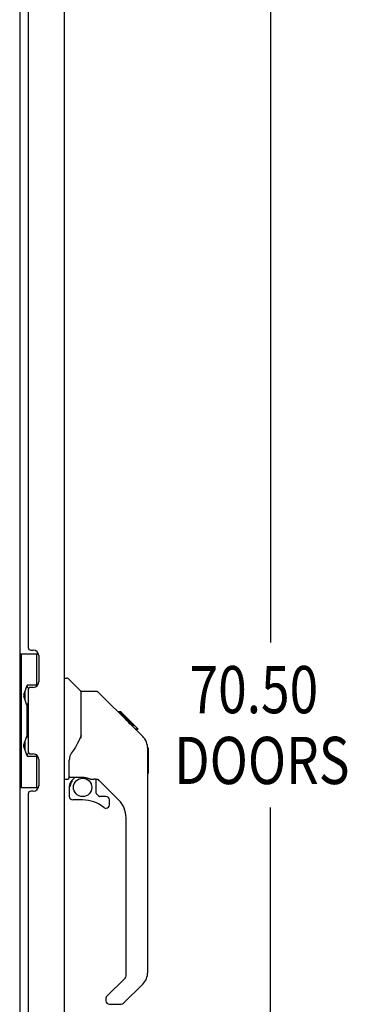
# Model space of a CAD drawing. Units: inches. Extents: x -117 to 126, y -73 to 84.
# Drawn here: x -91 to -83, y 4 to 27 of the extents above; entities that cross this region are included whole.
import ezdxf

# ---------------------------------------------------------------- set-up
doc = ezdxf.new("R2010")
doc.units = ezdxf.units.IN
doc.header["$MEASUREMENT"] = 0
doc.layers.add('DIMENSIONS', color=7, linetype='Continuous')

# ---------------------------------------------------------------- blocks, each defined once
blk = doc.blocks.new('block 169')
at = {"layer": 'DIMENSIONS', "color": 2, "char_height": 1.11429, "attachment_point": 7}
for s, insert in [('\\fMyriad Pro|b0|i0|c0|p34;\\W0.8;70.50', (-86.501, 10.974)), ('\\fMyriad Pro|b0|i0|c0|p34;\\W0.8;DOORS', (-86.862, 9.302))]:
    blk.add_mtext(s, dxfattribs=dict(at, insert=insert))
blk = doc.blocks.new('block 172')
at = {"layer": 'DIMENSIONS', "color": 2, "lineweight": 25}
blk.add_lwpolyline([(-84.591, 46.049), (-84.591, 12.645)], dxfattribs=at)
blk = doc.blocks.new('block 173')
at = {"layer": 'DIMENSIONS', "color": 2, "lineweight": 25}
blk.add_lwpolyline([(-84.591, -24.451), (-84.591, 8.745)], dxfattribs=at)
blk = doc.blocks.new('block 168')
at = {"layer": 'DIMENSIONS'}
for name in ['block 172', 'block 169', 'block 173']:
    blk.add_blockref(name, (0, 0), dxfattribs=at)
blk = doc.blocks.new('block 2025')
at = {"color": 7, "lineweight": 25}
blk.add_lwpolyline([(-88.395, 4.106), (-88.113, 4.106)], dxfattribs=at)
blk = doc.blocks.new('block 2031')
at = {"color": 7, "lineweight": 25}
blk.add_lwpolyline([(-89.025, 8.927), (-89.261, 8.927)], dxfattribs=at)
blk = doc.blocks.new('block 2032')
at = {"color": 7, "lineweight": 25}
blk.add_lwpolyline([(-88.474, 9.006), (-88.626, 9.006)], dxfattribs=at)
blk = doc.blocks.new('block 2033')
at = {"color": 3, "lineweight": 25}
blk.add_lwpolyline([(-90.192, 9.133), (-90.252, 9.133)], dxfattribs=at)
blk = doc.blocks.new('block 2034')
at = {"color": 7, "lineweight": 25}
blk.add_lwpolyline([(-90.512, 9.224), (-90.068, 9.224)], dxfattribs=at)
blk = doc.blocks.new('block 2035')
at = {"color": 7, "lineweight": 25}
blk.add_lwpolyline([(-89.458, 9.421), (-89.379, 9.421)], dxfattribs=at)
blk = doc.blocks.new('block 2036')
at = {"color": 7, "lineweight": 25}
blk.add_lwpolyline([(-88.84, 9.421), (-88.752, 9.421)], dxfattribs=at)
blk = doc.blocks.new('block 2037')
at = {"color": 7, "lineweight": 25}
blk.add_lwpolyline([(-89.32, 9.462), (-89.025, 9.462)], dxfattribs=at)
blk = doc.blocks.new('block 2038')
at = {"color": 7, "lineweight": 25}
blk.add_lwpolyline([(-89.025, 9.462), (-89.019, 9.462), (-88.999, 9.461), (-88.977, 9.459), (-88.956, 9.455), (-88.937, 9.45), (-88.919, 9.445), (-88.903, 9.439), (-88.889, 9.434), (-88.877, 9.43), (-88.866, 9.426), (-88.857, 9.424), (-88.849, 9.422)], dxfattribs=at)
blk = doc.blocks.new('block 2042')
at = {"color": 7, "lineweight": 25}
blk.add_lwpolyline([(-90.414, 11.405), (-90.344, 11.616)], dxfattribs=at)
blk = doc.blocks.new('block 2043')
at = {"color": 7, "lineweight": 25}
blk.add_lwpolyline([(-90.414, 10.224), (-90.344, 10.435)], dxfattribs=at)
blk = doc.blocks.new('block 2045')
at = {"color": 7, "lineweight": 25}
blk.add_lwpolyline([(-90.325, 10.014), (-90.329, 10.007), (-90.332, 9.998), (-90.334, 9.989)], dxfattribs=at)
blk = doc.blocks.new('block 2046')
at = {"color": 7, "lineweight": 25}
blk.add_lwpolyline([(-89.287, 10.038), (-89.297, 10.022), (-89.313, 9.993), (-89.325, 9.961), (-89.334, 9.927), (-89.339, 9.892), (-89.34, 9.867)], dxfattribs=at)
blk = doc.blocks.new('block 2047')
at = {"color": 7, "lineweight": 25}
blk.add_lwpolyline([(-89.268, 9.369), (-89.278, 9.358), (-89.286, 9.347), (-89.294, 9.336), (-89.301, 9.324), (-89.306, 9.311), (-89.311, 9.298), (-89.315, 9.285), (-89.318, 9.271), (-89.319, 9.257), (-89.32, 9.243)], dxfattribs=at)
blk = doc.blocks.new('block 2048')
at = {"color": 7, "lineweight": 25}
blk.add_lwpolyline([(-89.282, 9.382), (-89.203, 9.462)], dxfattribs=at)
blk = doc.blocks.new('block 2049')
at = {"color": 7, "lineweight": 25}
blk.add_lwpolyline([(-90.335, 9.959), (-90.118, 9.959)], dxfattribs=at)
blk = doc.blocks.new('block 2050')
at = {"color": 7, "lineweight": 25}
blk.add_lwpolyline([(-90.344, 9.982), (-90.335, 9.982)], dxfattribs=at)
blk = doc.blocks.new('block 2051')
at = {"color": 3, "lineweight": 25}
blk.add_lwpolyline([(-90.252, 10.013), (-90.192, 10.013)], dxfattribs=at)
blk = doc.blocks.new('block 2052')
at = {"color": 7, "lineweight": 25}
blk.add_lwpolyline([(-90.335, 10.435), (-90.344, 10.435)], dxfattribs=at)
blk = doc.blocks.new('block 2053')
at = {"color": 7, "lineweight": 25}
blk.add_lwpolyline([(-87.711, 10.595), (-87.778, 10.595)], dxfattribs=at)
blk = doc.blocks.new('block 2054')
at = {"color": 7, "lineweight": 25}
blk.add_lwpolyline([(-87.713, 10.597), (-87.78, 10.597)], dxfattribs=at)
blk = doc.blocks.new('block 2055')
at = {"color": 7, "lineweight": 25}
blk.add_lwpolyline([(-87.782, 10.599), (-87.715, 10.599)], dxfattribs=at)
blk = doc.blocks.new('block 2056')
at = {"color": 7, "lineweight": 25}
blk.add_lwpolyline([(-87.799, 10.683), (-87.866, 10.683)], dxfattribs=at)
blk = doc.blocks.new('block 2057')
at = {"color": 7, "lineweight": 25}
blk.add_lwpolyline([(-87.8, 10.684), (-87.866, 10.684)], dxfattribs=at)
blk = doc.blocks.new('block 2058')
at = {"color": 7, "lineweight": 25}
blk.add_lwpolyline([(-87.8, 10.684), (-87.867, 10.684)], dxfattribs=at)
blk = doc.blocks.new('block 2059')
at = {"color": 7, "lineweight": 25}
blk.add_lwpolyline([(-87.801, 10.685), (-87.868, 10.685)], dxfattribs=at)
blk = doc.blocks.new('block 2060')
at = {"color": 7, "lineweight": 25}
blk.add_lwpolyline([(-87.804, 10.688), (-87.871, 10.688)], dxfattribs=at)
blk = doc.blocks.new('block 2061')
at = {"color": 7, "lineweight": 25}
blk.add_lwpolyline([(-87.81, 10.694), (-87.877, 10.694)], dxfattribs=at)
blk = doc.blocks.new('block 2062')
at = {"color": 7, "lineweight": 25}
blk.add_lwpolyline([(-87.822, 10.706), (-87.889, 10.706)], dxfattribs=at)
blk = doc.blocks.new('block 2063')
at = {"color": 7, "lineweight": 25}
blk.add_lwpolyline([(-87.829, 10.713), (-87.896, 10.713)], dxfattribs=at)
blk = doc.blocks.new('block 2064')
at = {"color": 7, "lineweight": 25}
blk.add_lwpolyline([(-87.836, 10.72), (-87.903, 10.72)], dxfattribs=at)
blk = doc.blocks.new('block 2065')
at = {"color": 7, "lineweight": 25}
blk.add_lwpolyline([(-87.851, 10.735), (-87.918, 10.735)], dxfattribs=at)
blk = doc.blocks.new('block 2066')
at = {"color": 7, "lineweight": 25}
blk.add_lwpolyline([(-87.865, 10.749), (-87.932, 10.749)], dxfattribs=at)
blk = doc.blocks.new('block 2067')
at = {"color": 7, "lineweight": 25}
blk.add_lwpolyline([(-87.871, 10.755), (-87.938, 10.755)], dxfattribs=at)
blk = doc.blocks.new('block 2068')
at = {"color": 7, "lineweight": 25}
blk.add_lwpolyline([(-87.876, 10.759), (-87.942, 10.759)], dxfattribs=at)
blk = doc.blocks.new('block 2069')
at = {"color": 7, "lineweight": 25}
blk.add_lwpolyline([(-87.878, 10.762), (-87.945, 10.762)], dxfattribs=at)
blk = doc.blocks.new('block 2070')
at = {"color": 7, "lineweight": 25}
blk.add_lwpolyline([(-87.879, 10.763), (-87.945, 10.763)], dxfattribs=at)
blk = doc.blocks.new('block 2071')
at = {"color": 7, "lineweight": 25}
blk.add_lwpolyline([(-87.879, 10.763), (-87.946, 10.763)], dxfattribs=at)
blk = doc.blocks.new('block 2072')
at = {"color": 7, "lineweight": 25}
blk.add_lwpolyline([(-87.881, 10.765), (-87.948, 10.765)], dxfattribs=at)
blk = doc.blocks.new('block 2073')
at = {"color": 7, "lineweight": 25}
blk.add_lwpolyline([(-87.885, 10.769), (-87.952, 10.769)], dxfattribs=at)
blk = doc.blocks.new('block 2074')
at = {"color": 7, "lineweight": 25}
blk.add_lwpolyline([(-87.898, 10.782), (-87.965, 10.782)], dxfattribs=at)
blk = doc.blocks.new('block 2075')
at = {"color": 7, "lineweight": 25}
blk.add_lwpolyline([(-87.916, 10.8), (-87.983, 10.8)], dxfattribs=at)
blk = doc.blocks.new('block 2076')
at = {"color": 7, "lineweight": 25}
blk.add_lwpolyline([(-87.936, 10.82), (-88.003, 10.82)], dxfattribs=at)
blk = doc.blocks.new('block 2077')
at = {"color": 7, "lineweight": 25}
blk.add_lwpolyline([(-87.958, 10.842), (-88.025, 10.842)], dxfattribs=at)
blk = doc.blocks.new('block 2078')
at = {"color": 7, "lineweight": 25}
blk.add_lwpolyline([(-87.982, 10.866), (-88.048, 10.866)], dxfattribs=at)
blk = doc.blocks.new('block 2079')
at = {"color": 7, "lineweight": 25}
blk.add_lwpolyline([(-88.006, 10.889), (-88.072, 10.889)], dxfattribs=at)
blk = doc.blocks.new('block 2080')
at = {"color": 7, "lineweight": 25}
blk.add_lwpolyline([(-88.029, 10.913), (-88.096, 10.913)], dxfattribs=at)
blk = doc.blocks.new('block 2081')
at = {"color": 7, "lineweight": 25}
blk.add_lwpolyline([(-88.053, 10.936), (-88.119, 10.936)], dxfattribs=at)
blk = doc.blocks.new('block 2082')
at = {"color": 7, "lineweight": 25}
blk.add_lwpolyline([(-88.075, 10.959), (-88.142, 10.959)], dxfattribs=at)
blk = doc.blocks.new('block 2083')
at = {"color": 7, "lineweight": 25}
blk.add_lwpolyline([(-88.095, 10.979), (-88.162, 10.979)], dxfattribs=at)
blk = doc.blocks.new('block 2084')
at = {"color": 7, "lineweight": 25}
blk.add_lwpolyline([(-88.103, 10.987), (-88.17, 10.987)], dxfattribs=at)
blk = doc.blocks.new('block 2085')
at = {"color": 7, "lineweight": 25}
blk.add_lwpolyline([(-88.109, 10.993), (-88.176, 10.993)], dxfattribs=at)
blk = doc.blocks.new('block 2086')
at = {"color": 7, "lineweight": 25}
blk.add_lwpolyline([(-88.119, 11.003), (-88.186, 11.003)], dxfattribs=at)
blk = doc.blocks.new('block 2087')
at = {"color": 7, "lineweight": 25}
blk.add_lwpolyline([(-88.126, 11.01), (-88.193, 11.01)], dxfattribs=at)
blk = doc.blocks.new('block 2088')
at = {"color": 7, "lineweight": 25}
blk.add_lwpolyline([(-90.344, 11.163), (-90.335, 11.163)], dxfattribs=at)
blk = doc.blocks.new('block 2089')
at = {"color": 7, "lineweight": 25}
blk.add_lwpolyline([(-88.703, 11.488), (-89.064, 11.488)], dxfattribs=at)
blk = doc.blocks.new('block 2090')
at = {"color": 3, "lineweight": 25}
blk.add_lwpolyline([(-90.192, 11.584), (-90.252, 11.584)], dxfattribs=at)
blk = doc.blocks.new('block 2091')
at = {"color": 7, "lineweight": 25}
blk.add_lwpolyline([(-90.335, 11.616), (-90.344, 11.616)], dxfattribs=at)
blk = doc.blocks.new('block 2092')
at = {"color": 7, "lineweight": 25}
blk.add_lwpolyline([(-90.118, 11.639), (-90.335, 11.639)], dxfattribs=at)
blk = doc.blocks.new('block 2093')
at = {"color": 7, "lineweight": 25}
blk.add_lwpolyline([(-89.458, 11.803), (-89.396, 11.803)], dxfattribs=at)
blk = doc.blocks.new('block 2094')
at = {"color": 7, "lineweight": 25}
blk.add_lwpolyline([(-90.512, 12.374), (-90.068, 12.374)], dxfattribs=at)
blk = doc.blocks.new('block 2095')
at = {"color": 3, "lineweight": 25}
blk.add_lwpolyline([(-90.252, 12.464), (-90.192, 12.464)], dxfattribs=at)
blk = doc.blocks.new('block 2096')
at = {"color": 7, "lineweight": 25}
blk.add_lwpolyline([(-88.849, 9.422), (-88.841, 9.421), (-88.84, 9.421)], dxfattribs=at)
blk = doc.blocks.new('block 2102')
at = {"color": 3, "lineweight": 25}
blk.add_lwpolyline([(-90.512, 46.695), (-90.512, -25.097)], dxfattribs=at)
blk = doc.blocks.new('block 2105')
at = {"color": 7, "lineweight": 25}
blk.add_lwpolyline([(-90.473, 9.224), (-90.473, 12.374)], dxfattribs=at)
blk = doc.blocks.new('block 2108')
at = {"color": 7, "lineweight": 25}
blk.add_lwpolyline([(-90.414, 11.405), (-90.414, 11.373)], dxfattribs=at)
blk = doc.blocks.new('block 2111')
at = {"color": 7, "lineweight": 25}
blk.add_lwpolyline([(-90.414, 10.192), (-90.414, 10.224)], dxfattribs=at)
blk = doc.blocks.new('block 2115')
at = {"color": 7, "lineweight": 25}
blk.add_lwpolyline([(-90.383, 10.099), (-90.383, 10.317)], dxfattribs=at)
blk = doc.blocks.new('block 2116')
at = {"color": 7, "lineweight": 25}
blk.add_lwpolyline([(-90.383, 11.28), (-90.383, 11.498)], dxfattribs=at)
blk = doc.blocks.new('block 2121')
at = {"color": 7, "lineweight": 25}
blk.add_lwpolyline([(-90.335, 11.615), (-90.335, 11.59)], dxfattribs=at)
blk = doc.blocks.new('block 2122')
at = {"color": 7, "lineweight": 25}
blk.add_lwpolyline([(-90.335, 10.007), (-90.335, 9.982)], dxfattribs=at)
blk = doc.blocks.new('block 2128')
at = {"color": 7, "lineweight": 25}
blk.add_lwpolyline([(-90.335, 9.959), (-90.335, 9.982)], dxfattribs=at)
blk = doc.blocks.new('block 2129')
at = {"color": 7, "lineweight": 25}
blk.add_lwpolyline([(-90.335, 10.409), (-90.335, 11.188)], dxfattribs=at)
blk = doc.blocks.new('block 2130')
at = {"color": 7, "lineweight": 25}
blk.add_lwpolyline([(-90.335, 11.616), (-90.335, 11.639)], dxfattribs=at)
blk = doc.blocks.new('block 2136')
at = {"color": 3, "lineweight": 25}
blk.add_lwpolyline([(-90.312, 39.323), (-90.312, 12.524)], dxfattribs=at)
blk = doc.blocks.new('block 2137')
at = {"color": 3, "lineweight": 25}
blk.add_lwpolyline([(-90.312, 11.524), (-90.312, 10.073)], dxfattribs=at)
blk = doc.blocks.new('block 2138')
at = {"color": 3, "lineweight": 25}
blk.add_lwpolyline([(-90.312, 9.073), (-90.312, -17.726)], dxfattribs=at)
blk = doc.blocks.new('block 2145')
at = {"color": 7, "lineweight": 25}
blk.add_lwpolyline([(-90.118, 12.374), (-90.118, 11.607)], dxfattribs=at)
blk = doc.blocks.new('block 2146')
at = {"color": 7, "lineweight": 25}
blk.add_lwpolyline([(-90.118, 9.99), (-90.118, 9.224)], dxfattribs=at)
blk = doc.blocks.new('block 2151')
at = {"color": 3, "lineweight": 25}
blk.add_lwpolyline([(-90.062, 12.334), (-90.062, 11.714)], dxfattribs=at)
blk = doc.blocks.new('block 2152')
at = {"color": 3, "lineweight": 25}
blk.add_lwpolyline([(-90.062, 9.883), (-90.062, 9.263)], dxfattribs=at)
blk = doc.blocks.new('block 2159')
at = {"color": 3, "lineweight": 25}
blk.add_lwpolyline([(-89.458, 45.802), (-89.458, -24.205)], dxfattribs=at)
blk = doc.blocks.new('block 2160')
at = {"color": 7, "lineweight": 25}
blk.add_lwpolyline([(-89.34, 9.243), (-89.34, 9.006)], dxfattribs=at)
blk = doc.blocks.new('block 2161')
at = {"color": 7, "lineweight": 25}
blk.add_lwpolyline([(-89.34, 9.46), (-89.34, 9.867)], dxfattribs=at)
blk = doc.blocks.new('block 2162')
at = {"color": 7, "lineweight": 25}
blk.add_lwpolyline([(-89.064, 10.383), (-89.064, 11.488)], dxfattribs=at)
blk = doc.blocks.new('block 2163')
at = {"color": 7, "lineweight": 25}
blk.add_lwpolyline([(-88.71, 9.089), (-88.71, 9.416)], dxfattribs=at)
blk = doc.blocks.new('block 2165')
at = {"color": 7, "lineweight": 25}
blk.add_lwpolyline([(-89.064, 10.446), (-89.085, 10.389)], dxfattribs=at)
blk = doc.blocks.new('block 2166')
at = {"color": 7, "lineweight": 25}
blk.add_lwpolyline([(-89.085, 10.389), (-89.116, 10.32), (-89.152, 10.249), (-89.195, 10.176), (-89.242, 10.103), (-89.287, 10.038)], dxfattribs=at)
blk = doc.blocks.new('block 2167')
at = {"color": 7, "lineweight": 25}
blk.add_lwpolyline([(-88.46, 4.283), (-88.024, 4.718)], dxfattribs=at)
blk = doc.blocks.new('block 2168')
at = {"color": 7, "lineweight": 25}
blk.add_lwpolyline([(-87.605, 4.581), (-88.057, 4.129)], dxfattribs=at)
blk = doc.blocks.new('block 2169')
at = {"color": 7, "lineweight": 25}
blk.add_lwpolyline([(-89.279, 9.38), (-89.281, 9.381), (-89.282, 9.382), (-89.282, 9.382), (-89.282, 9.382)], dxfattribs=at)
blk = doc.blocks.new('block 2170')
at = {"color": 7, "lineweight": 25}
blk.add_lwpolyline([(-89.276, 9.377), (-89.279, 9.38)], dxfattribs=at)
blk = doc.blocks.new('block 2171')
at = {"color": 7, "lineweight": 25}
blk.add_lwpolyline([(-89.272, 9.373), (-89.276, 9.377)], dxfattribs=at)
blk = doc.blocks.new('block 2172')
at = {"color": 7, "lineweight": 25}
blk.add_lwpolyline([(-89.268, 9.369), (-89.272, 9.373)], dxfattribs=at)
blk = doc.blocks.new('block 2173')
at = {"color": 7, "lineweight": 25}
blk.add_lwpolyline([(-88.707, 9.081), (-88.635, 9.009)], dxfattribs=at)
blk = doc.blocks.new('block 2174')
at = {"color": 7, "lineweight": 25}
blk.add_lwpolyline([(-88.174, 8.925), (-88.676, 9.426)], dxfattribs=at)
blk = doc.blocks.new('block 2175')
at = {"color": 7, "lineweight": 25}
blk.add_lwpolyline([(-90.344, 9.982), (-90.414, 10.192)], dxfattribs=at)
blk = doc.blocks.new('block 2176')
at = {"color": 7, "lineweight": 25}
blk.add_lwpolyline([(-90.344, 11.163), (-90.414, 11.373)], dxfattribs=at)
blk = doc.blocks.new('block 2177')
at = {"color": 7, "lineweight": 25}
blk.add_lwpolyline([(-90.334, 11.608), (-90.332, 11.6), (-90.329, 11.59), (-90.325, 11.583)], dxfattribs=at)
blk = doc.blocks.new('block 2179')
at = {"color": 7, "lineweight": 25}
blk.add_lwpolyline([(-87.49, 10.166), (-87.491, 10.173)], dxfattribs=at)
blk = doc.blocks.new('block 2180')
at = {"color": 7, "lineweight": 25}
blk.add_lwpolyline([(-87.49, 10.144), (-87.491, 10.172), (-87.496, 10.214), (-87.506, 10.254), (-87.519, 10.294), (-87.537, 10.331), (-87.559, 10.367), (-87.585, 10.4), (-87.605, 10.421)], dxfattribs=at)
blk = doc.blocks.new('block 2181')
at = {"color": 7, "lineweight": 25}
blk.add_lwpolyline([(-88.474, 4.249), (-88.474, 4.185)], dxfattribs=at)
blk = doc.blocks.new('block 2182')
at = {"color": 7, "lineweight": 25}
blk.add_lwpolyline([(-88.395, 8.808), (-88.395, 8.927)], dxfattribs=at)
blk = doc.blocks.new('block 2183')
at = {"color": 7, "lineweight": 25}
blk.add_lwpolyline([(-88.001, 4.774), (-88.001, 8.507)], dxfattribs=at)
blk = doc.blocks.new('block 2184')
at = {"color": 7, "lineweight": 25}
blk.add_lwpolyline([(-87.49, 4.86), (-87.49, 10.144)], dxfattribs=at)
blk = doc.blocks.new('block 2185')
at = {"color": 7, "lineweight": 25}
blk.add_lwpolyline([(-87.478, 10.148), (-87.478, 9.561)], dxfattribs=at)
blk = doc.blocks.new('block 2189')
at = {"color": 7, "lineweight": 25}
blk.add_lwpolyline([(-88.648, 11.465), (-88.655, 11.471), (-88.664, 11.477), (-88.673, 11.482), (-88.683, 11.485), (-88.693, 11.487), (-88.703, 11.488)], dxfattribs=at)
blk = doc.blocks.new('block 2190')
at = {"color": 7, "lineweight": 25}
blk.add_lwpolyline([(-89.07, 11.494), (-89.368, 11.791)], dxfattribs=at)
blk = doc.blocks.new('block 2191')
at = {"color": 7, "lineweight": 25}
blk.add_lwpolyline([(-87.883, 10.699), (-87.605, 10.421)], dxfattribs=at)
blk = doc.blocks.new('block 2192')
at = {"color": 7, "lineweight": 25}
blk.add_lwpolyline([(-87.713, 10.597), (-87.711, 10.595)], dxfattribs=at)
blk = doc.blocks.new('block 2193')
at = {"color": 7, "lineweight": 25}
blk.add_lwpolyline([(-88.126, 11.01), (-87.8, 10.684)], dxfattribs=at)
blk = doc.blocks.new('block 2194')
at = {"color": 7, "lineweight": 25}
blk.add_lwpolyline([(-87.715, 10.599), (-87.799, 10.683)], dxfattribs=at)
blk = doc.blocks.new('block 2195')
at = {"color": 7, "lineweight": 25}
blk.add_lwpolyline([(-87.883, 10.7), (-88.648, 11.465)], dxfattribs=at)
blk = doc.blocks.new('block 2196')
at = {"color": 7, "lineweight": 25}
blk.add_lwpolyline([(-87.883, 10.7), (-87.91, 10.726)], dxfattribs=at)
blk = doc.blocks.new('block 2197')
at = {"color": 7, "lineweight": 25}
blk.add_lwpolyline([(-87.944, 10.761), (-87.966, 10.783), (-87.988, 10.805), (-88.01, 10.827)], dxfattribs=at)
blk = doc.blocks.new('block 2198')
at = {"color": 7, "lineweight": 25}
blk.add_lwpolyline([(-87.91, 10.726), (-87.944, 10.761)], dxfattribs=at)
blk = doc.blocks.new('block 3178')
at = {"color": 7, "lineweight": 25}
blk.add_open_spline([(-88.474, 4.185), (-88.474, 4.141), (-88.439, 4.106), (-88.395, 4.106)], degree=3, dxfattribs=at)
blk = doc.blocks.new('block 3179')
at = {"color": 7, "lineweight": 25}
blk.add_open_spline([(-88.46, 4.283), (-88.469, 4.274), (-88.474, 4.262), (-88.474, 4.249)], degree=3, dxfattribs=at)
blk = doc.blocks.new('block 3180')
at = {"color": 7, "lineweight": 25}
blk.add_open_spline([(-88.113, 4.106), (-88.092, 4.106), (-88.072, 4.114), (-88.057, 4.129)], degree=3, dxfattribs=at)
blk = doc.blocks.new('block 3181')
at = {"color": 7, "lineweight": 25}
blk.add_open_spline([(-87.605, 4.581), (-87.531, 4.655), (-87.49, 4.755), (-87.49, 4.86)], degree=3, dxfattribs=at)
blk = doc.blocks.new('block 3182')
at = {"color": 7, "lineweight": 25}
blk.add_open_spline([(-88.024, 4.718), (-88.01, 4.733), (-88.001, 4.753), (-88.001, 4.774)], degree=3, dxfattribs=at)
blk = doc.blocks.new('block 3183')
at = {"color": 3, "lineweight": 25}
blk.add_open_spline([(-90.192, 9.133), (-90.12, 9.133), (-90.062, 9.192), (-90.062, 9.263)], degree=3, dxfattribs=at)
blk = doc.blocks.new('block 3184')
at = {"color": 3, "lineweight": 25}
blk.add_open_spline([(-90.062, 9.883), (-90.062, 9.955), (-90.12, 10.013), (-90.192, 10.013)], degree=3, dxfattribs=at)
blk = doc.blocks.new('block 3185')
at = {"color": 3, "lineweight": 25}
blk.add_open_spline([(-90.192, 11.584), (-90.12, 11.584), (-90.062, 11.643), (-90.062, 11.714)], degree=3, dxfattribs=at)
blk = doc.blocks.new('block 3186')
at = {"color": 3, "lineweight": 25}
blk.add_open_spline([(-90.062, 12.334), (-90.062, 12.406), (-90.12, 12.464), (-90.192, 12.464)], degree=3, dxfattribs=at)
blk = doc.blocks.new('block 3187')
at = {"color": 7, "lineweight": 25}
blk.add_open_spline([(-90.35, 11.181), (-90.335, 11.187), (-90.323, 11.196), (-90.312, 11.208)], degree=3, dxfattribs=at)
blk = doc.blocks.new('block 3188')
at = {"color": 7, "lineweight": 25}
blk.add_open_spline([(-90.302, 11.558), (-90.314, 11.575), (-90.33, 11.589), (-90.35, 11.598)], degree=3, dxfattribs=at)
blk = doc.blocks.new('block 3189')
at = {"color": 7, "lineweight": 25}
blk.add_open_spline([(-90.35, 9.999), (-90.33, 10.008), (-90.314, 10.022), (-90.302, 10.04)], degree=3, dxfattribs=at)
blk = doc.blocks.new('block 3190')
at = {"color": 7, "lineweight": 25}
blk.add_open_spline([(-90.312, 10.39), (-90.323, 10.401), (-90.335, 10.411), (-90.35, 10.417)], degree=3, dxfattribs=at)
blk = doc.blocks.new('block 3191')
at = {"color": 3, "lineweight": 25}
blk.add_open_spline([(-90.252, 9.133), (-90.285, 9.133), (-90.312, 9.106), (-90.312, 9.073)], degree=3, dxfattribs=at)
blk = doc.blocks.new('block 3192')
at = {"color": 3, "lineweight": 25}
blk.add_open_spline([(-90.312, 10.073), (-90.312, 10.04), (-90.285, 10.013), (-90.252, 10.013)], degree=3, dxfattribs=at)
blk = doc.blocks.new('block 3193')
at = {"color": 3, "lineweight": 25}
blk.add_open_spline([(-90.252, 11.584), (-90.285, 11.584), (-90.312, 11.557), (-90.312, 11.524)], degree=3, dxfattribs=at)
blk = doc.blocks.new('block 3194')
at = {"color": 3, "lineweight": 25}
blk.add_open_spline([(-90.312, 12.524), (-90.312, 12.491), (-90.285, 12.464), (-90.252, 12.464)], degree=3, dxfattribs=at)
blk = doc.blocks.new('block 3211')
at = {"color": 7, "lineweight": 25}
blk.add_open_spline([(-88.524, 8.747), (-88.665, 8.863), (-88.842, 8.927), (-89.025, 8.927)], degree=3, dxfattribs=at)
blk = doc.blocks.new('block 3212')
at = {"color": 7, "lineweight": 25}
blk.add_open_spline([(-88.808, 9.222), (-88.808, 9.342), (-88.905, 9.439), (-89.025, 9.439), (-89.145, 9.439), (-89.242, 9.342), (-89.242, 9.222), (-89.242, 9.103), (-89.145, 9.006), (-89.025, 9.006), (-88.905, 9.006), (-88.808, 9.103), (-88.808, 9.222), (-88.808, 9.222), (-88.808, 9.222), (-88.808, 9.222)], degree=3, knots=[0, 0, 0, 0, 1, 1, 1, 2, 2, 2, 3, 3, 3, 4, 4, 4, 5, 5, 5, 5], dxfattribs=at)
blk = doc.blocks.new('block 3213')
at = {"color": 7, "lineweight": 25}
blk.add_open_spline([(-89.282, 9.382), (-89.319, 9.346), (-89.34, 9.295), (-89.34, 9.243)], degree=3, dxfattribs=at)
blk = doc.blocks.new('block 3214')
at = {"color": 7, "lineweight": 25}
blk.add_open_spline([(-89.34, 9.006), (-89.34, 8.962), (-89.305, 8.927), (-89.261, 8.927)], degree=3, dxfattribs=at)
blk = doc.blocks.new('block 3215')
at = {"color": 7, "lineweight": 25}
blk.add_open_spline([(-89.379, 9.421), (-89.358, 9.421), (-89.34, 9.439), (-89.34, 9.46)], degree=3, dxfattribs=at)
blk = doc.blocks.new('block 3216')
at = {"color": 7, "lineweight": 25}
blk.add_open_spline([(-89.34, 9.482), (-89.34, 9.471), (-89.331, 9.462), (-89.32, 9.462)], degree=3, dxfattribs=at)
blk = doc.blocks.new('block 3217')
at = {"color": 7, "lineweight": 25}
blk.add_open_spline([(-88.001, 8.507), (-88.001, 8.664), (-88.064, 8.814), (-88.174, 8.925)], degree=3, dxfattribs=at)
blk = doc.blocks.new('block 3218')
at = {"color": 7, "lineweight": 25}
blk.add_open_spline([(-88.524, 8.747), (-88.49, 8.719), (-88.441, 8.724), (-88.413, 8.758), (-88.401, 8.772), (-88.395, 8.789), (-88.395, 8.808)], degree=3, knots=[0, 0, 0, 0, 1, 1, 1, 2, 2, 2, 2], dxfattribs=at)
blk = doc.blocks.new('block 3219')
at = {"color": 7, "lineweight": 25}
blk.add_open_spline([(-88.632, 9.38), (-88.667, 9.407), (-88.709, 9.421), (-88.752, 9.421)], degree=3, dxfattribs=at)
blk = doc.blocks.new('block 3220')
at = {"color": 7, "lineweight": 25}
blk.add_open_spline([(-88.395, 8.927), (-88.395, 8.97), (-88.43, 9.006), (-88.474, 9.006)], degree=3, dxfattribs=at)
blk = doc.blocks.new('block 3221')
at = {"color": 7, "lineweight": 25}
blk.add_open_spline([(-88.71, 9.089), (-88.71, 9.086), (-88.709, 9.083), (-88.707, 9.081)], degree=3, dxfattribs=at)
blk = doc.blocks.new('block 3222')
at = {"color": 7, "lineweight": 25}
blk.add_open_spline([(-88.635, 9.009), (-88.633, 9.007), (-88.63, 9.006), (-88.626, 9.006)], degree=3, dxfattribs=at)
blk = doc.blocks.new('block 3223')
at = {"color": 7, "lineweight": 25}
blk.add_open_spline([(-89.368, 11.791), (-89.375, 11.799), (-89.385, 11.803), (-89.396, 11.803)], degree=3, dxfattribs=at)
blk = doc.blocks.new('block 3224')
at = {"color": 7, "lineweight": 25}
blk.add_open_spline([(-89.064, 11.48), (-89.064, 11.485), (-89.066, 11.49), (-89.07, 11.494)], degree=3, dxfattribs=at)
blk = doc.blocks.new('block 3225')
at = {"color": 7, "lineweight": 25}
blk.add_open_spline([(-87.49, 9.543), (-87.482, 9.546), (-87.478, 9.553), (-87.478, 9.561)], degree=3, dxfattribs=at)
blk = doc.blocks.new('block 3226')
at = {"color": 7, "lineweight": 25}
blk.add_open_spline([(-87.478, 10.148), (-87.478, 10.156), (-87.483, 10.163), (-87.49, 10.166)], degree=3, dxfattribs=at)

msp = doc.modelspace()

# ---------------------------------------------------------------- block references
for name in ['block 2102', 'block 2159', 'block 2136', 'block 2094', 'block 2105', 'block 3194', 'block 2095', 'block 3186', 'block 2145', 'block 2151', 'block 2092', 'block 2130', 'block 3185', 'block 2093', 'block 3223', 'block 2190', 'block 2042', 'block 2108', 'block 2116', 'block 3188', 'block 2091', 'block 2121', 'block 2177', 'block 3193', 'block 2137', 'block 2090', 'block 3224', 'block 2089', 'block 2162', 'block 2189', 'block 2195', 'block 2176', 'block 3187', 'block 2088', 'block 2129', 'block 2087', 'block 2086', 'block 2085', 'block 2084', 'block 2083', 'block 2082', 'block 2193', 'block 2081', 'block 2080', 'block 2079', 'block 2078', 'block 2077', 'block 2197', 'block 2076', 'block 2075', 'block 2074', 'block 2073', 'block 2072', 'block 2071', 'block 2070', 'block 2069', 'block 2198', 'block 2068', 'block 2067', 'block 2066', 'block 2065', 'block 2196', 'block 2064', 'block 2063', 'block 2062', 'block 2191', 'block 2061', 'block 2060', 'block 2059', 'block 2058', 'block 2057', 'block 2056', 'block 2194', 'block 2055', 'block 2054', 'block 2053', 'block 2192', 'block 2043', 'block 2115', 'block 3190', 'block 2052', 'block 2166', 'block 2165', 'block 2180', 'block 2111', 'block 2175', 'block 3189', 'block 2122', 'block 2045', 'block 3192', 'block 2051', 'block 3184', 'block 2046', 'block 2179', 'block 3226', 'block 2184', 'block 2185', 'block 2050', 'block 2128', 'block 2049', 'block 2146', 'block 2152', 'block 2161', 'block 3225', 'block 2035', 'block 3215', 'block 3216', 'block 3213', 'block 2037', 'block 2047', 'block 2048', 'block 2169', 'block 2170', 'block 2171', 'block 2172', 'block 3212', 'block 2038', 'block 2096', 'block 2036', 'block 3219', 'block 2163', 'block 2174', 'block 2034', 'block 3191', 'block 2138', 'block 2033', 'block 3183', 'block 2160', 'block 3221', 'block 2173', 'block 3214', 'block 2031', 'block 3211', 'block 3222', 'block 2032', 'block 3220', 'block 2182', 'block 3217', 'block 3218', 'block 2183', 'block 2167', 'block 3182', 'block 3181', 'block 2168', 'block 3179', 'block 2181', 'block 3178', 'block 2025', 'block 3180']:
    msp.add_blockref(name, (0, 0))
at = {"layer": 'DIMENSIONS'}
msp.add_blockref('block 168', (0, 0), dxfattribs=at)

doc.saveas('drawing.dxf')
